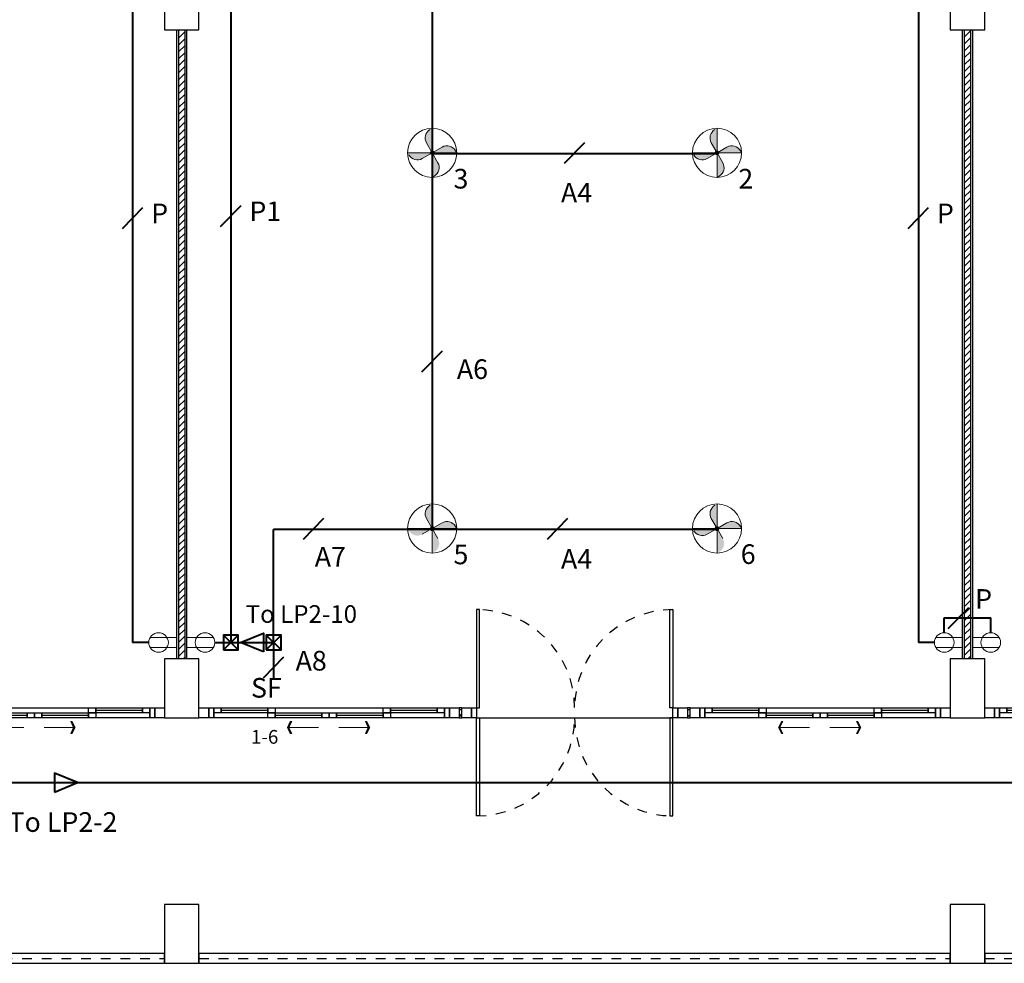
# Model space of a CAD drawing. Units: centimetres. Extents: x 797 to 1908, y 191 to 331.
# Drawn here: x 1231 to 1241, y 274 to 284 of the extents above; entities that cross this region are included whole.
import ezdxf
from ezdxf.enums import TextEntityAlignment as Align

# ---------------------------------------------------------------- set-up
doc = ezdxf.new("R2010")
doc.units = ezdxf.units.CM
doc.header["$MEASUREMENT"] = 0
doc.linetypes.add('DASHED', pattern=[0.25, 0.125, -0.125])
for name, color, linetype, lineweight in [('-Free style FREE line', 1, 'Continuous', 15), ('ไฟฟ้า-Shop Drawing', 2, 'Continuous', 40), ('ไฟฟ้า-กำลัง', 3, 'Continuous', 40), ('ไฟฟ้า-แสงสว่าง', 3, 'Continuous', 40)]:
    doc.layers.add(name, color=color, linetype=linetype, lineweight=lineweight)
for name, color, linetype in [('DOOR', 7, 'Continuous'), ('ผนังนอก', 1, 'Continuous'), ('ผนังใน', 251, 'Continuous'), ('ราวระเบียง', 1, 'Continuous'), ('เสา', 4, 'Continuous'), ('เสาเอ็น', 42, 'Continuous'), ('เส้นพื้น', 1, 'Continuous')]:
    doc.layers.add(name, color=color, linetype=linetype)
doc.styles.get("Standard").update_dxf_attribs({"font": 'cordia.ttf'})
doc.styles.add('text', font='CORDIAU.TTF')

# ---------------------------------------------------------------- blocks, each defined once
blk = doc.blocks.new('ARROW')
at = {"color": 1}
for p, q in [((0, 0), (0.633, 0)), ((0.542, 0.119), (0.601, 0)), ((0.542, 0.119), (0.572, 0.119)), ((0.601, 0), (0.542, -0.119)), ((0.572, 0.119), (0.631, 0)), ((0.631, 0), (0.572, -0.119)), ((0.542, -0.119), (0.572, -0.119))]:
    blk.add_line(p, q, dxfattribs=at)
for points in [[(0.542, 0.119), (0.601, 0), (0.572, 0.119), (0.631, 0)], [(0.542, -0.119), (0.601, 0), (0.572, -0.119), (0.631, 0)]]:
    blk.add_solid(points, dxfattribs=at)
blk = doc.blocks.new('gergregeg')
at = {"layer": 'DOOR', "color": 1, "ltscale": 0.8}
for p, q in [((-2.325, -0.025), (-1.85, -0.025)), ((-1.775, -0.075), (-1.3, -0.075)), ((-1.15, -0.075), (-0.675, -0.075)), ((-0.6, -0.025), (-0.125, -0.025))]:
    blk.add_line(p, q, dxfattribs=at)
at = {"layer": 'DOOR', "color": 2, "ltscale": 0.1}
for points in [[(-2.45, 0), (-2.4, 0), (-2.4, -0.1), (-2.45, -0.1)], [(-0.05, 0), (0, 0), (0, -0.1), (-0.05, -0.1)]]:
    blk.add_lwpolyline(points, close=True, dxfattribs=at)
at = {"layer": 'DOOR', "color": 1, "ltscale": 0.1}
for points in [[(-2.4, -0.05), (-2.4, 0), (-2.325, 0), (-2.325, -0.05)], [(-0.675, -0.05), (-0.675, 0), (-0.6, 0), (-0.6, -0.05)], [(-1.85, 0), (-1.775, 0), (-1.775, -0.05), (-1.85, -0.05)], [(-1.85, -0.1), (-1.85, -0.05), (-1.775, -0.05), (-1.775, -0.1)], [(-1.3, -0.05), (-1.225, -0.05), (-1.225, -0.1), (-1.3, -0.1)], [(-1.225, -0.1), (-1.225, -0.05), (-1.15, -0.05), (-1.15, -0.1)], [(-0.675, -0.05), (-0.6, -0.05), (-0.6, -0.1), (-0.675, -0.1)], [(-0.125, 0), (-0.05, 0), (-0.05, -0.05), (-0.125, -0.05)]]:
    blk.add_lwpolyline(points, close=True, dxfattribs=at)
at = {"layer": 'DOOR', "color": 251, "ltscale": 0.8}
for points in [[(-2.325, 0), (-1.85, 0), (-1.85, -0.05), (-2.325, -0.05)], [(-0.6, 0), (-0.125, 0), (-0.125, -0.05), (-0.6, -0.05)], [(-1.775, -0.05), (-1.3, -0.05), (-1.3, -0.1), (-1.775, -0.1)], [(-1.15, -0.05), (-0.675, -0.05), (-0.675, -0.1), (-1.15, -0.1)]]:
    blk.add_lwpolyline(points, close=True, dxfattribs=at)
at = {"layer": 'DOOR', "color": 251}
blk.add_lwpolyline([(-2.4, 0), (-0.05, 0), (-0.05, -0.1), (-2.4, -0.1)], close=True, dxfattribs=at)
at = {"layer": '-Free style FREE line', "yscale": 0.5, "zscale": 0.5}
for p, xscale in [((-1.334, -0.2), -0.5), ((-1.126, -0.2), 0.5)]:
    blk.add_blockref('ARROW', p, dxfattribs=dict(at, xscale=xscale))
blk = doc.blocks.new('wretrwtwt')
at = {"layer": 'DOOR', "color": 251}
for points in [[(0.05, 0), (0.08, 0), (0.08, 1), (0.05, 1)], [(2.05, 0), (2.02, 0), (2.02, 1), (2.05, 1)]]:
    blk.add_lwpolyline(points, close=True, dxfattribs=at)
at = {"layer": 'DOOR', "color": 2}
for points in [[(0, 0), (0.05, 0), (0.05, -0.1), (0, -0.1)], [(2.05, 0), (2.1, 0), (2.1, -0.1), (2.05, -0.1)]]:
    blk.add_lwpolyline(points, close=True, dxfattribs=at)
at = {"layer": 'DOOR', "color": 1}
for points in [[(0.05, -0.1), (0.08, -0.1), (0.08, -1.1), (0.05, -1.1)], [(2.05, -0.1), (2.02, -0.1), (2.02, -1.1), (2.05, -1.1)]]:
    blk.add_lwpolyline(points, close=True, dxfattribs=at)
at = {"layer": 'DOOR', "color": 251, "linetype": 'DASHED', "ltscale": 0.5}
for centre, radius, start, end in [((0.047, -0.003), 1.003, 0.2853, 89.8054), ((2.054, -0.004), 1.004, 90.206, 179.6891), ((0.047, -0.097), 1.003, 270.1946, 359.7147), ((2.054, -0.096), 1.004, 180.3109, 269.794)]:
    blk.add_arc(centre, radius, start, end, dxfattribs=at)
blk = doc.blocks.new('box')
at = {"layer": 'ไฟฟ้า-Shop Drawing'}
for p, q in [((-0.075, -0.075), (0.075, 0.075)), ((0.075, -0.075), (-0.075, 0.075))]:
    blk.add_line(p, q, dxfattribs=at)
blk.add_lwpolyline([(-0.075, -0.075), (0.075, -0.075), (0.075, 0.075), (-0.075, 0.075)], close=True, dxfattribs=at)

msp = doc.modelspace()

# ---------------------------------------------------------------- hatches: boundary and pattern name
at = {"layer": 'ผนังใน'}
h = msp.add_hatch(dxfattribs=at)
h.set_pattern_fill('ANSI31', color=256, scale=0.4, style=0)
h.set_pattern_definition([(45, (-2595.247135, -390.3178), (-0.03535533906, 0.03535533906), [])])
h.paths.add_polyline_path([(1254.9193, 277.0108), (1254.8593, 277.0108), (1254.8593, 281.8108), (1254.9193, 281.8108)])
h.paths.add_polyline_path([(1250.7143, 281.8908), (1250.7143, 281.8308), (1254.8393, 281.8308), (1254.8393, 281.8908)])
h.paths.add_polyline_path([(1250.6343, 283.0108), (1250.6943, 283.0108), (1250.6943, 283.4108), (1250.6343, 283.4108)])
h.paths.add_polyline_path([(1248.7943, 281.9108), (1248.7343, 281.9108), (1248.7343, 283.4108), (1248.7943, 283.4108)])
h.paths.add_polyline_path([(1248.8143, 281.8908), (1248.8143, 281.8308), (1250.6143, 281.8308), (1250.6143, 281.8908)])
h.paths.add_polyline_path([(1251.6976, 286.4872), (1251.6976, 286.4272), (1251.7143, 286.4272), (1251.7143, 286.4872)])
h.paths.add_polyline_path([(1251.8143, 286.4872), (1251.8143, 286.4272), (1251.8309, 286.4272), (1251.8309, 286.4872)])
h.paths.add_polyline_path([(1253.7976, 286.4872), (1253.7976, 286.4272), (1253.9393, 286.4272), (1253.9393, 286.4872)])
h.paths.add_polyline_path([(1249.5893, 286.4872), (1249.5893, 286.4272), (1249.7309, 286.4272), (1249.7309, 286.4872)])
h.paths.add_polyline_path([(1251.7343, 284.6108), (1251.7943, 284.6108), (1251.7943, 286.4072), (1251.7343, 286.4072)])
h.paths.add_polyline_path([(1251.7343, 286.5072), (1251.7943, 286.5072), (1251.7943, 287.9108), (1251.7343, 287.9108)])
h.paths.add_polyline_path([(1259.2643, 287.9908), (1259.2643, 287.9308), (1260.5893, 287.9308), (1260.5893, 287.9908)])
h.paths.add_polyline_path([(1254.9393, 287.4908), (1254.9393, 287.4308), (1256.2643, 287.4308), (1256.2643, 287.4908)])
h.paths.add_polyline_path([(1254.9393, 287.9908), (1254.9393, 287.9308), (1256.2643, 287.9308), (1256.2643, 287.9908)])
h.paths.add_polyline_path([(1256.2843, 288.0108), (1256.3443, 288.0108), (1256.3443, 288.4108), (1256.2843, 288.4108)])
h.paths.add_polyline_path([(1250.7143, 284.5908), (1250.7143, 284.5308), (1251.7143, 284.5308), (1251.7143, 284.5908)])
h.paths.add_polyline_path([(1251.8143, 284.5908), (1251.8143, 284.5308), (1252.8143, 284.5308), (1252.8143, 284.5908)])
h.paths.add_polyline_path([(1248.9393, 283.4908), (1248.9393, 283.4308), (1250.6143, 283.4308), (1250.6143, 283.4908)])
h.paths.add_polyline_path([(1254.5893, 283.4908), (1254.5893, 283.4308), (1252.9143, 283.4308), (1252.9143, 283.4908)])
h.paths.add_polyline_path([(1254.9393, 283.4908), (1254.9393, 283.4308), (1256.2643, 283.4308), (1256.2643, 283.4908)])
h.paths.add_polyline_path([(1253.9768, 287.9908), (1253.9768, 287.9308), (1254.5893, 287.9308), (1254.5893, 287.9908)])
h.paths.add_polyline_path([(1251.8143, 287.9908), (1251.8143, 287.9308), (1252.4268, 287.9308), (1252.4268, 287.9908)])
h.paths.add_polyline_path([(1256.3443, 287.4108), (1256.2843, 287.4108), (1256.2843, 283.5108), (1256.3443, 283.5108)])
h.paths.add_polyline_path([(1254.9193, 286.5072), (1254.8593, 286.5072), (1254.8593, 287.4108), (1254.9193, 287.4108)])
h.paths.add_polyline_path([(1219.3394, 279.7908), (1219.3394, 279.7308), (1219.4894, 279.7308), (1219.4894, 279.7908)])
h.paths.add_polyline_path([(1221.7894, 279.7908), (1221.7894, 279.7308), (1221.9394, 279.7308), (1221.9394, 279.7908)])
h.paths.add_polyline_path([(1260.6093, 274.5108), (1260.6693, 274.5108), (1260.6693, 274.8108), (1260.6093, 274.8108)])
h.paths.add_polyline_path([(1261.5093, 274.0108), (1261.5693, 274.0108), (1261.5693, 274.8108), (1261.5093, 274.8108)])
h.paths.add_polyline_path([(1261.4893, 273.9308), (1261.4893, 273.9908), (1260.9393, 273.9908), (1260.9393, 273.9308)])
h.paths.add_polyline_path([(1261.4893, 274.8308), (1261.4893, 274.8908), (1260.6893, 274.8908), (1260.6893, 274.8308)])
h.paths.add_polyline_path([(1260.9393, 287.9908), (1260.9393, 287.9308), (1263.6222, 287.9308), (1263.6222, 287.9908)])
h.paths.add_polyline_path([(1261.466, 276.4308), (1261.466, 276.4908), (1260.9393, 276.4908), (1260.9393, 276.4308)])
h.paths.add_polyline_path([(1216.6693, 279.2708), (1216.6093, 279.2708), (1216.6094, 279.7108), (1216.6694, 279.7108)])
h.paths.add_polyline_path([(1216.6693, 279.8108), (1216.6093, 279.8108), (1216.6093, 283.4108), (1216.6693, 283.4108)])
h.paths.add_polyline_path([(1248.6693, 286.4072), (1248.6093, 286.4072), (1248.6093, 284.0108), (1248.6693, 284.0108)])
h.paths.add_polyline_path([(1248.6693, 286.5072), (1248.6093, 286.5072), (1248.6093, 287.4108), (1248.6693, 287.4108)])
h.paths.add_polyline_path([(1248.7943, 277.0108), (1248.7343, 277.0108), (1248.7343, 281.8108), (1248.7943, 281.8108)])
h.paths.add_polyline_path([(1240.7943, 284.0108), (1240.7343, 284.0108), (1240.7343, 287.4108), (1240.7943, 287.4108)])
h.paths.add_polyline_path([(1240.7943, 277.0108), (1240.7343, 277.0108), (1240.7343, 283.4108), (1240.7943, 283.4108)])
h.paths.add_polyline_path([(1232.7943, 284.0108), (1232.7343, 284.0108), (1232.7343, 287.4108), (1232.7943, 287.4108)])
h.paths.add_polyline_path([(1232.7943, 277.0108), (1232.7343, 277.0108), (1232.7343, 283.4108), (1232.7943, 283.4108)])
h.paths.add_polyline_path([(1251.1018, 287.9908), (1251.1018, 287.9308), (1251.7143, 287.9308), (1251.7143, 287.9908)])
h.paths.add_polyline_path([(1249.5518, 287.9908), (1249.5518, 287.9308), (1248.9393, 287.9308), (1248.9393, 287.9908)])
h.paths.add_polyline_path([(1248.4893, 287.9908), (1248.4893, 287.9308), (1248.5893, 287.9308), (1248.5893, 287.9908)])
h.paths.add_polyline_path([(1242.5143, 287.9908), (1242.5143, 287.9308), (1247.0143, 287.9308), (1247.0143, 287.9908)])
h.paths.add_polyline_path([(1234.5143, 287.9908), (1234.5143, 287.9308), (1239.0143, 287.9308), (1239.0143, 287.9908)])
h.paths.add_polyline_path([(1241.0393, 287.9908), (1241.0393, 287.9308), (1240.9393, 287.9308), (1240.9393, 287.9908)])
h.paths.add_polyline_path([(1240.4893, 287.9908), (1240.4893, 287.9308), (1240.5893, 287.9308), (1240.5893, 287.9908)])
h.paths.add_polyline_path([(1233.0393, 287.9908), (1233.0393, 287.9308), (1232.9393, 287.9308), (1232.9393, 287.9908)])
h.paths.add_polyline_path([(1232.4893, 287.9908), (1232.4893, 287.9308), (1232.5893, 287.9308), (1232.5893, 287.9908)])
h.paths.add_polyline_path([(1225.0393, 287.9908), (1225.0393, 287.9308), (1224.9393, 287.9308), (1224.9393, 287.9908)])
h.paths.add_polyline_path([(1226.5143, 287.9908), (1226.5143, 287.9308), (1231.0143, 287.9308), (1231.0143, 287.9908)])
h.paths.add_polyline_path([(1224.6693, 284.0108), (1224.6093, 284.0108), (1224.6093, 287.4108), (1224.6693, 287.4108)])
h.paths.add_polyline_path([(1224.6693, 279.8108), (1224.6093, 279.8108), (1224.6093, 283.4108), (1224.6693, 283.4108)])
h.paths.add_polyline_path([(1224.6693, 279.7108), (1224.6093, 279.7108), (1224.6093, 277.0108), (1224.6693, 277.0108)])
h.paths.add_polyline_path([(1252.9143, 276.4908), (1252.9143, 276.4308), (1253.1143, 276.4308), (1253.1143, 276.4908)])
h.paths.add_polyline_path([(1250.4143, 276.4908), (1250.4143, 276.4308), (1250.6143, 276.4308), (1250.6143, 276.4908)])
h.paths.add_polyline_path([(1245.9143, 276.4908), (1245.9143, 276.4308), (1245.9393, 276.4308), (1245.9393, 276.4908)])
h.paths.add_polyline_path([(1243.5893, 276.4908), (1243.5893, 276.4308), (1243.6143, 276.4308), (1243.6143, 276.4908)])
h.paths.add_polyline_path([(1237.9143, 276.4908), (1237.9143, 276.4308), (1237.9393, 276.4308), (1237.9393, 276.4908)])
h.paths.add_polyline_path([(1235.5893, 276.4908), (1235.5893, 276.4308), (1235.6143, 276.4308), (1235.6143, 276.4908)])
h.paths.add_polyline_path([(1229.9143, 276.4908), (1229.9143, 276.4308), (1229.9393, 276.4308), (1229.9393, 276.4908)])
h.paths.add_polyline_path([(1227.5893, 276.4908), (1227.5893, 276.4308), (1227.6143, 276.4308), (1227.6143, 276.4908)])
h.paths.add_polyline_path([(1211.8145, 277.4908), (1211.8145, 277.4308), (1213.5893, 277.4308), (1213.5893, 277.4908)])
h.paths.add_polyline_path([(1213.6093, 277.0108), (1213.6693, 277.0108), (1213.6693, 277.4108), (1213.6093, 277.4108)])
h.paths.add_polyline_path([(1213.1893, 283.9908), (1213.1893, 283.9308), (1213.5893, 283.9308), (1213.5893, 283.9908)])
h.paths.add_polyline_path([(1213.6893, 285.4908), (1213.6893, 285.4308), (1216.5893, 285.4308), (1216.5893, 285.4908)])
h.paths.add_polyline_path([(1213.6093, 285.4108), (1213.6693, 285.4108), (1213.6693, 284.0108), (1213.6093, 284.0108)])
h.paths.add_polyline_path([(1216.6093, 285.4108), (1216.6693, 285.4108), (1216.6693, 284.0108), (1216.6093, 284.0108)])
h.paths.add_polyline_path([(1216.6093, 285.5108), (1216.6693, 285.5108), (1216.6693, 287.4108), (1216.6093, 287.4108)])
h.paths.add_polyline_path([(1216.6893, 288.9872), (1216.6893, 288.9272), (1224.5893, 288.9272), (1224.5893, 288.9872)])
h.paths.add_polyline_path([(1224.6093, 288.0108), (1224.9193, 288.0108), (1224.9193, 288.9072), (1224.6093, 288.9072)])
h.paths.add_polyline_path([(1216.6093, 288.0108), (1216.6693, 288.0108), (1216.6693, 288.9072), (1216.6093, 288.9072)])
h.paths.add_polyline_path([(1211.6587, 277.6261), (1211.7172, 277.6128), (1213.1274, 283.8177), (1213.0689, 283.831)])
at = {"layer": 'ไฟฟ้า-กำลัง', "lineweight": 15}
h = msp.add_hatch(color=256, dxfattribs=at)
h.set_gradient(color1=(0, 0, 255), one_color=1, tint=1)
h.paths.add_polyline_path([(1235.3143, 282.41), (1235.2926, 282.3975, 0.4142136), (1235.256, 282.2609), (1235.3043, 282.1773, -0.1316525), (1235.3143, 282.18)])
h = msp.add_hatch(color=256, dxfattribs=at)
h.set_gradient(color1=(0, 0, 255), one_color=1, tint=1)
h.paths.add_polyline_path([(1238.2143, 282.41), (1238.1926, 282.3975, 0.4142136), (1238.156, 282.2609), (1238.2043, 282.1773, -0.1316525), (1238.2143, 282.18)])
h = msp.add_hatch(color=256, dxfattribs=at)
h.set_gradient(color1=(0, 0, 255), one_color=1, tint=1)
h.paths.add_polyline_path([(1235.5643, 282.16), (1235.5518, 282.1816, 0.4142136), (1235.4152, 282.2182), (1235.3316, 282.17, -0.1316525), (1235.3343, 282.16)])
h = msp.add_hatch(color=256, dxfattribs=at)
h.set_gradient(color1=(0, 0, 255), one_color=1, tint=1)
h.paths.add_polyline_path([(1238.4643, 282.16), (1238.4518, 282.1816, 0.4142136), (1238.3152, 282.2182), (1238.2316, 282.17, -0.1316525), (1238.2343, 282.16)])
h = msp.add_hatch(color=256, dxfattribs=at)
h.set_gradient(color1=(0, 0, 255), one_color=1, tint=1)
h.paths.add_polyline_path([(1235.2969, 282.15, -0.1316525), (1235.2943, 282.16), (1235.0643, 282.16), (1235.0768, 282.1383, 0.4142136), (1235.2134, 282.1017)])
for points in [[(1235.3143, 282.16), (1235.3043, 282.1773, 0.2679492), (1235.2943, 282.16)], [(1235.2969, 282.15, 0.2679492), (1235.3143, 282.14), (1235.3143, 282.16)], [(1235.3143, 282.16), (1235.3316, 282.17, 0.2679492), (1235.3143, 282.18)], [(1235.3143, 282.16), (1235.3243, 282.1427, 0.2679492), (1235.3343, 282.16)], [(1238.2143, 282.16), (1238.2043, 282.1773, 0.2679492), (1238.1943, 282.16)], [(1238.1969, 282.15, 0.2679492), (1238.2143, 282.14), (1238.2143, 282.16)], [(1238.2143, 282.16), (1238.2316, 282.17, 0.2679492), (1238.2143, 282.18)], [(1238.2143, 282.16), (1238.2243, 282.1427, 0.2679492), (1238.2343, 282.16)], [(1235.3143, 278.3358), (1235.3043, 278.3531, 0.2679492), (1235.2943, 278.3358)], [(1235.2969, 278.3258, 0.2679492), (1235.3143, 278.3158), (1235.3143, 278.3358)], [(1235.3143, 278.3358), (1235.3316, 278.3458, 0.2679492), (1235.3143, 278.3558)], [(1235.3143, 278.3358), (1235.3243, 278.3185, 0.2679492), (1235.3343, 278.3358)], [(1238.2143, 278.3358), (1238.2043, 278.3531, 0.2679492), (1238.1943, 278.3358)], [(1238.1969, 278.3258, 0.2679492), (1238.2143, 278.3158), (1238.2143, 278.3358)], [(1238.2143, 278.3358), (1238.2316, 278.3458, 0.2679492), (1238.2143, 278.3558)], [(1238.2143, 278.3358), (1238.2243, 278.3185, 0.2679492), (1238.2343, 278.3358)]]:
    msp.add_hatch(color=256, dxfattribs=at).paths.add_polyline_path(points)
h = msp.add_hatch(color=256, dxfattribs=at)
h.set_gradient(color1=(0, 0, 255), one_color=1, tint=1)
h.paths.add_polyline_path([(1235.3143, 282.16), (1235.2943, 282.16, 0.1316525), (1235.2969, 282.15)])
h = msp.add_hatch(color=256, dxfattribs=at)
h.set_gradient(color1=(0, 0, 255), one_color=1, tint=1)
h.paths.add_polyline_path([(1235.3143, 282.16), (1235.3143, 282.18, 0.1316525), (1235.3043, 282.1773)])
h = msp.add_hatch(color=256, dxfattribs=at)
h.set_gradient(color1=(0, 0, 255), one_color=1, tint=1)
h.paths.add_polyline_path([(1235.3143, 282.16), (1235.3343, 282.16, 0.1316525), (1235.3316, 282.17)])
h = msp.add_hatch(color=256, dxfattribs=at)
h.set_gradient(color1=(0, 0, 255), one_color=1, tint=1)
h.paths.add_polyline_path([(1235.3143, 281.91), (1235.3359, 281.9225, 0.4142136), (1235.3725, 282.0591), (1235.3243, 282.1427, -0.1316525), (1235.3143, 282.14)])
h = msp.add_hatch(color=256, dxfattribs=at)
h.set_gradient(color1=(0, 0, 255), one_color=1, tint=1)
h.paths.add_polyline_path([(1238.1969, 282.15, -0.1316525), (1238.1943, 282.16), (1237.9643, 282.16), (1237.9768, 282.1383, 0.4142136), (1238.1134, 282.1017)])
h = msp.add_hatch(color=256, dxfattribs=at)
h.set_gradient(color1=(0, 0, 255), one_color=1, tint=1)
h.paths.add_polyline_path([(1238.2143, 282.16), (1238.1943, 282.16, 0.1316525), (1238.1969, 282.15)])
h = msp.add_hatch(color=256, dxfattribs=at)
h.set_gradient(color1=(0, 0, 255), one_color=1, tint=1)
h.paths.add_polyline_path([(1238.2143, 282.16), (1238.2143, 282.18, 0.1316525), (1238.2043, 282.1773)])
h = msp.add_hatch(color=256, dxfattribs=at)
h.set_gradient(color1=(0, 0, 255), one_color=1, tint=1)
h.paths.add_polyline_path([(1238.2143, 282.16), (1238.2343, 282.16, 0.1316525), (1238.2316, 282.17)])
h = msp.add_hatch(color=256, dxfattribs=at)
h.set_gradient(color1=(0, 0, 255), one_color=1, tint=1)
h.paths.add_polyline_path([(1238.2143, 281.91), (1238.2359, 281.9225, 0.4142136), (1238.2725, 282.0591), (1238.2243, 282.1427, -0.1316525), (1238.2143, 282.14)])
h = msp.add_hatch(color=256, dxfattribs=at)
h.set_gradient(color1=(0, 0, 255), one_color=1, tint=1)
h.paths.add_polyline_path([(1235.3143, 278.5858), (1235.2926, 278.5733, 0.4142136), (1235.256, 278.4367), (1235.3043, 278.3531, -0.1316525), (1235.3143, 278.3558)])
h = msp.add_hatch(color=256, dxfattribs=at)
h.set_gradient(color1=(0, 0, 255), one_color=1, tint=1)
h.paths.add_polyline_path([(1238.2143, 278.5858), (1238.1926, 278.5733, 0.4142136), (1238.156, 278.4367), (1238.2043, 278.3531, -0.1316525), (1238.2143, 278.3558)])
h = msp.add_hatch(color=256, dxfattribs=at)
h.set_gradient(color1=(0, 0, 255), one_color=1, tint=1)
h.paths.add_polyline_path([(1235.5643, 278.3358), (1235.5518, 278.3575, 0.4142136), (1235.4152, 278.3941), (1235.3316, 278.3458, -0.1316525), (1235.3343, 278.3358)])
h = msp.add_hatch(color=256, dxfattribs=at)
h.set_gradient(color1=(0, 0, 255), one_color=1, tint=1)
h.paths.add_polyline_path([(1238.4643, 278.3358), (1238.4518, 278.3575, 0.4142136), (1238.3152, 278.3941), (1238.2316, 278.3458, -0.1316525), (1238.2343, 278.3358)])
h = msp.add_hatch(color=256, dxfattribs=at)
h.set_gradient(color1=(0, 0, 255), one_color=1, tint=1)
h.paths.add_polyline_path([(1235.2969, 278.3258, -0.1316525), (1235.2943, 278.3358), (1235.0643, 278.3358), (1235.0768, 278.3142, 0.4142136), (1235.2134, 278.2776)])
h = msp.add_hatch(color=256, dxfattribs=at)
h.set_gradient(color1=(0, 0, 255), one_color=1, tint=1)
h.paths.add_polyline_path([(1235.3143, 278.3358), (1235.2943, 278.3358, 0.1316525), (1235.2969, 278.3258)])
h = msp.add_hatch(color=256, dxfattribs=at)
h.set_gradient(color1=(0, 0, 255), one_color=1, tint=1)
h.paths.add_polyline_path([(1235.3143, 278.3358), (1235.3143, 278.3558, 0.1316525), (1235.3043, 278.3531)])
h = msp.add_hatch(color=256, dxfattribs=at)
h.set_gradient(color1=(0, 0, 255), one_color=1, tint=1)
h.paths.add_polyline_path([(1235.3143, 278.3358), (1235.3343, 278.3358, 0.1316525), (1235.3316, 278.3458)])
h = msp.add_hatch(color=256, dxfattribs=at)
h.set_gradient(color1=(0, 0, 255), one_color=1, tint=1)
h.paths.add_polyline_path([(1235.3143, 278.0858), (1235.3359, 278.0983, 0.4142136), (1235.3725, 278.2349), (1235.3243, 278.3185, -0.1316525), (1235.3143, 278.3158)])
h = msp.add_hatch(color=256, dxfattribs=at)
h.set_gradient(color1=(0, 0, 255), one_color=1, tint=1)
h.paths.add_polyline_path([(1238.1969, 278.3258, -0.1316525), (1238.1943, 278.3358), (1237.9643, 278.3358), (1237.9768, 278.3142, 0.4142136), (1238.1134, 278.2776)])
h = msp.add_hatch(color=256, dxfattribs=at)
h.set_gradient(color1=(0, 0, 255), one_color=1, tint=1)
h.paths.add_polyline_path([(1238.2143, 278.3358), (1238.1943, 278.3358, 0.1316525), (1238.1969, 278.3258)])
h = msp.add_hatch(color=256, dxfattribs=at)
h.set_gradient(color1=(0, 0, 255), one_color=1, tint=1)
h.paths.add_polyline_path([(1238.2143, 278.3358), (1238.2143, 278.3558, 0.1316525), (1238.2043, 278.3531)])
h = msp.add_hatch(color=256, dxfattribs=at)
h.set_gradient(color1=(0, 0, 255), one_color=1, tint=1)
h.paths.add_polyline_path([(1238.2143, 278.3358), (1238.2343, 278.3358, 0.1316525), (1238.2316, 278.3458)])
h = msp.add_hatch(color=256, dxfattribs=at)
h.set_gradient(color1=(0, 0, 255), one_color=1, tint=1)
h.paths.add_polyline_path([(1238.2143, 278.0858), (1238.2359, 278.0983, 0.4142136), (1238.2725, 278.2349), (1238.2243, 278.3185, -0.1316525), (1238.2143, 278.3158)])

# ---------------------------------------------------------------- linework, layer by layer
at = {"layer": 'ผนังนอก'}
for points in [[(1232.8143, 277.0108), (1232.7143, 277.0108), (1232.7143, 283.4108), (1232.8143, 283.4108)], [(1240.8143, 277.0108), (1240.7143, 277.0108), (1240.7143, 283.4108), (1240.8143, 283.4108)], [(1235.5893, 276.5108), (1235.5893, 276.4108), (1235.6143, 276.4108), (1235.6143, 276.5108)], [(1237.9143, 276.5108), (1237.9143, 276.4108), (1237.9393, 276.4108), (1237.9393, 276.5108)]]:
    msp.add_lwpolyline(points, close=True, dxfattribs=at)
at = {"layer": 'ผนังใน'}
for points in [[(1232.7943, 277.0108), (1232.7343, 277.0108), (1232.7343, 283.4108), (1232.7943, 283.4108)], [(1240.7943, 277.0108), (1240.7343, 277.0108), (1240.7343, 283.4108), (1240.7943, 283.4108)], [(1235.5893, 276.4908), (1235.5893, 276.4308), (1235.6143, 276.4308), (1235.6143, 276.4908)], [(1237.9143, 276.4908), (1237.9143, 276.4308), (1237.9393, 276.4308), (1237.9393, 276.4908)]]:
    msp.add_lwpolyline(points, close=True, dxfattribs=at)
at = {"layer": 'ราวระเบียง', "color": 1}
for points in [[(1224.9393, 274.0108), (1224.9393, 273.9108), (1232.5893, 273.9108), (1232.5893, 274.0108)], [(1232.9393, 274.0108), (1232.9393, 273.9108), (1240.5893, 273.9108), (1240.5893, 274.0108)], [(1240.9393, 274.0108), (1240.9393, 273.9108), (1248.5893, 273.9108), (1248.5893, 274.0108)]]:
    msp.add_lwpolyline(points, close=True, dxfattribs=at)
at = {"layer": 'ราวระเบียง', "color": 251, "linetype": 'DASHED', "ltscale": 0.25}
for points in [[(1224.9393, 273.9608), (1232.5893, 273.9608)], [(1232.9393, 273.9608), (1240.5893, 273.9608)], [(1240.9393, 273.9608), (1248.5893, 273.9608)]]:
    msp.add_lwpolyline(points, dxfattribs=at)
at = {"layer": 'เสา', "color": 4}
for points in [[(1232.5893, 283.4108), (1232.9393, 283.4108), (1232.9393, 284.0108), (1232.5893, 284.0108)], [(1240.5893, 283.4108), (1240.9393, 283.4108), (1240.9393, 284.0108), (1240.5893, 284.0108)], [(1232.5893, 276.4108), (1232.9393, 276.4108), (1232.9393, 277.0108), (1232.5893, 277.0108)], [(1240.5893, 276.4108), (1240.9393, 276.4108), (1240.9393, 277.0108), (1240.5893, 277.0108)], [(1232.5893, 273.9108), (1232.9393, 273.9108), (1232.9393, 274.5108), (1232.5893, 274.5108)], [(1240.5893, 273.9108), (1240.9393, 273.9108), (1240.9393, 274.5108), (1240.5893, 274.5108)]]:
    msp.add_lwpolyline(points, close=True, dxfattribs=at)
at = {"layer": 'เสาเอ็น', "color": 2}
for points in [[(1232.5893, 276.5108), (1232.5893, 276.4108), (1232.4893, 276.4108), (1232.4893, 276.5108)], [(1233.0393, 276.5108), (1233.0393, 276.4108), (1232.9393, 276.4108), (1232.9393, 276.5108)], [(1235.5893, 276.5108), (1235.5893, 276.4108), (1235.4893, 276.4108), (1235.4893, 276.5108)], [(1235.7143, 276.5108), (1235.7143, 276.4108), (1235.6143, 276.4108), (1235.6143, 276.5108)], [(1237.9143, 276.5108), (1237.9143, 276.4108), (1237.8143, 276.4108), (1237.8143, 276.5108)], [(1238.0393, 276.5108), (1238.0393, 276.4108), (1237.9393, 276.4108), (1237.9393, 276.5108)], [(1240.5893, 276.5108), (1240.5893, 276.4108), (1240.4893, 276.4108), (1240.4893, 276.5108)], [(1241.0393, 276.5108), (1241.0393, 276.4108), (1240.9393, 276.4108), (1240.9393, 276.5108)]]:
    msp.add_lwpolyline(points, close=True, dxfattribs=at)
at = {"layer": 'เส้นพื้น', "color": 1}
msp.add_lwpolyline([(1235.7643, 276.4108), (1237.7643, 276.4108)], dxfattribs=at)
at = {"layer": 'ไฟฟ้า-Shop Drawing'}
for p, q in [((1232.2643, 286.454), (1232.2643, 277.176)), ((1233.2643, 286.454), (1233.2643, 277.176)), ((1240.2643, 286.4401), (1240.2643, 277.176)), ((1235.3143, 285.9507), (1235.3143, 282.1507)), ((1236.6604, 282.0534), (1236.8681, 282.2665)), ((1235.3143, 282.1507), (1235.3143, 278.3265)), ((1238.2143, 282.1507), (1235.3143, 282.1507)), ((1233.1604, 281.41), (1233.3681, 281.6231)), ((1232.1604, 281.3888), (1232.3681, 281.6019)), ((1240.1604, 281.3888), (1240.3681, 281.6019)), ((1235.2104, 279.9324), (1235.4181, 280.1455)), ((1234.0044, 278.2293), (1234.2121, 278.4424)), ((1236.4874, 278.2293), (1236.6951, 278.4424)), ((1233.7, 277.176), (1233.7, 278.3265)), ((1235.3143, 278.3265), (1233.7, 278.3265)), ((1238.2143, 278.3265), (1235.3143, 278.3265)), ((1240.5691, 277.3194), (1240.7768, 277.5325)), ((1240.5277, 277.276), (1240.5277, 277.426)), ((1240.5277, 277.426), (1241.0009, 277.426)), ((1241.0009, 277.276), (1241.0009, 277.426)), ((1232.4277, 277.176), (1232.2643, 277.176)), ((1233.1009, 277.176), (1233.2643, 277.176)), ((1233.2643, 277.176), (1233.7, 277.176)), ((1233.7, 277.176), (1233.7, 276.804)), ((1240.4277, 277.176), (1240.2643, 277.176)), ((1233.5962, 276.816), (1233.8039, 277.0292)), ((1224.8698, 275.7496), (1255.7017, 275.7496))]:
    msp.add_line(p, q, dxfattribs=at)
for points in [[(1233.5969, 277.0798), (1233.363, 277.176), (1233.5969, 277.2721), (1233.5969, 277.0798)], [(1231.4682, 275.6535), (1231.7021, 275.7496), (1231.4682, 275.8458), (1231.4682, 275.6535)]]:
    msp.add_lwpolyline(points, dxfattribs=at)
at = {"layer": 'ไฟฟ้า-กำลัง', "lineweight": 15}
for p, q in [((1235.3143, 282.16), (1235.3143, 282.41)), ((1238.2143, 282.16), (1238.2143, 282.41)), ((1235.3143, 282.16), (1235.256, 282.2609)), ((1235.3143, 282.16), (1235.4152, 282.2182)), ((1238.2143, 282.16), (1238.156, 282.2609)), ((1238.2143, 282.16), (1238.3152, 282.2182)), ((1235.3143, 282.16), (1235.0643, 282.16)), ((1235.3143, 282.16), (1235.2134, 282.1017)), ((1235.3143, 282.16), (1235.3143, 282.16)), ((1235.3143, 282.16), (1235.5643, 282.16)), ((1235.3143, 282.16), (1235.3143, 281.91)), ((1235.3143, 282.16), (1235.3725, 282.0591)), ((1235.5643, 282.16), (1235.5518, 282.1816)), ((1238.2143, 282.16), (1237.9643, 282.16)), ((1238.2143, 282.16), (1238.1134, 282.1017)), ((1238.2143, 282.16), (1238.2143, 282.16)), ((1238.2143, 282.16), (1238.4643, 282.16)), ((1238.2143, 282.16), (1238.2143, 281.91)), ((1238.2143, 282.16), (1238.2725, 282.0591)), ((1238.4643, 282.16), (1238.4518, 282.1816)), ((1235.3143, 281.91), (1235.3359, 281.9225)), ((1238.2143, 281.91), (1238.2359, 281.9225)), ((1235.3143, 278.3358), (1235.3143, 278.5858)), ((1238.2143, 278.3358), (1238.2143, 278.5858)), ((1235.3143, 278.3358), (1235.256, 278.4367)), ((1238.2143, 278.3358), (1238.156, 278.4367)), ((1235.3143, 278.3358), (1235.0643, 278.3358)), ((1235.3143, 278.3358), (1235.2134, 278.2776)), ((1235.3143, 278.3358), (1235.4152, 278.3941)), ((1235.3143, 278.3358), (1235.3143, 278.3358)), ((1235.3143, 278.3358), (1235.5643, 278.3358)), ((1235.3143, 278.3358), (1235.3143, 278.0858)), ((1235.3143, 278.3358), (1235.3725, 278.2349)), ((1235.5643, 278.3358), (1235.5518, 278.3575)), ((1238.2143, 278.3358), (1237.9643, 278.3358)), ((1238.2143, 278.3358), (1238.1134, 278.2776)), ((1238.2143, 278.3358), (1238.3152, 278.3941)), ((1238.2143, 278.3358), (1238.2143, 278.3358)), ((1238.2143, 278.3358), (1238.4643, 278.3358)), ((1238.2143, 278.3358), (1238.2143, 278.0858)), ((1238.2143, 278.3358), (1238.2725, 278.2349)), ((1238.4643, 278.3358), (1238.4518, 278.3575)), ((1232.4411, 277.226), (1232.7143, 277.226)), ((1233.0875, 277.226), (1232.8143, 277.226)), ((1240.4411, 277.226), (1240.7143, 277.226)), ((1241.0875, 277.226), (1240.8143, 277.226)), ((1232.4411, 277.126), (1232.7143, 277.126)), ((1233.0875, 277.126), (1232.8143, 277.126)), ((1240.4411, 277.126), (1240.7143, 277.126)), ((1241.0875, 277.126), (1240.8143, 277.126))]:
    msp.add_line(p, q, dxfattribs=at)
for centre, radius in [((1235.3143, 282.16), 0.25), ((1238.2143, 282.16), 0.25), ((1235.3143, 282.16), 0.02), ((1238.2143, 282.16), 0.02), ((1235.3143, 278.3358), 0.25), ((1238.2143, 278.3358), 0.25), ((1235.3143, 278.3358), 0.02), ((1238.2143, 278.3358), 0.02), ((1232.5277, 277.176), 0.1), ((1233.0009, 277.176), 0.1), ((1240.5277, 277.176), 0.1), ((1241.0009, 277.176), 0.1)]:
    msp.add_circle(centre, radius, dxfattribs=at)
for centre, start, end in [((1235.3426, 282.3109), 120, 210), ((1238.2426, 282.3109), 120, 210), ((1235.4652, 282.1316), 30, 120), ((1238.3652, 282.1316), 30, 120), ((1235.1634, 282.1883), 210, 300), ((1238.0634, 282.1883), 210, 300), ((1235.2859, 282.0091), 300, 30), ((1238.1859, 282.0091), 300, 30), ((1235.3426, 278.4867), 120, 210), ((1238.2426, 278.4867), 120, 210), ((1235.4652, 278.3075), 30, 120), ((1238.3652, 278.3075), 30, 120), ((1238.0634, 278.3642), 210, 300)]:
    msp.add_arc(centre, 0.1, start, end, dxfattribs=at)

# ---------------------------------------------------------------- block references
at = {"layer": 'DOOR', "color": 1}
for name, p in [('wretrwtwt', (1235.7143, 276.5108)), ('gergregeg', (1232.4893, 276.5108)), ('gergregeg', (1235.4893, 276.5108)), ('gergregeg', (1240.4893, 276.5108)), ('gergregeg', (1243.4893, 276.5108))]:
    msp.add_blockref(name, p, dxfattribs=at)
at = {"layer": 'ไฟฟ้า-Shop Drawing'}
for p in [(1233.2643, 277.176), (1233.7, 277.176)]:
    msp.add_blockref('box', p, dxfattribs=at)

# ---------------------------------------------------------------- texts
msp.add_text('To LP2-10', height=0.18, rotation=360, dxfattribs=at).set_placement((1233.9821, 277.4659), align=Align.MIDDLE_CENTER)
at = {"layer": 'ไฟฟ้า-Shop Drawing', "char_height": 0.2, "attachment_point": 1, "style": 'text'}
for s, width, insert in [('A4', 0.542589, (1236.6253, 281.8544)), ('P', 1.975206, (1232.4529, 281.6433)), ('P1', 1.975206, (1233.4529, 281.6645)), ('P', 1.975206, (1240.4529, 281.6433)), ('A6', 0.542589, (1235.5654, 280.058)), ('A7', 0.542589, (1234.1187, 278.1488)), ('A4', 0.542589, (1236.6253, 278.1268)), ('P', 1.975206, (1240.8421, 277.7189)), ('A8', 0.542589, (1233.9236, 277.0905)), ('To LP2-2', 1.975206, (1231.0006, 275.4485))]:
    msp.add_mtext_dynamic_manual_height_columns(s, width=width, gutter_width=1, heights=[0], dxfattribs=dict(at, insert=insert))
at = {"layer": 'ไฟฟ้า-แสงสว่าง', "lineweight": 15, "char_height": 0.2, "attachment_point": 1, "style": 'text'}
for s, heights, insert in [('3', [0], (1235.5314, 281.9965)), ('2', [0], (1238.4314, 281.9965)), ('5', [0], (1235.5314, 278.1724)), ('6', [0.2034], (1238.4559, 278.1755))]:
    msp.add_mtext_dynamic_manual_height_columns(s, width=0.237807, gutter_width=1, heights=heights, dxfattribs=dict(at, insert=insert))
at = {"layer": 'ไฟฟ้า-แสงสว่าง', "insert": (1233.4695, 276.8148), "char_height": 0.2, "attachment_point": 1, "style": 'text'}
msp.add_mtext_dynamic_manual_height_columns('\\A1;SF{\\H0.7x;\\S^ 1-6;}', width=0.237807, gutter_width=1, heights=[0], dxfattribs=at)

doc.saveas('drawing.dxf')
